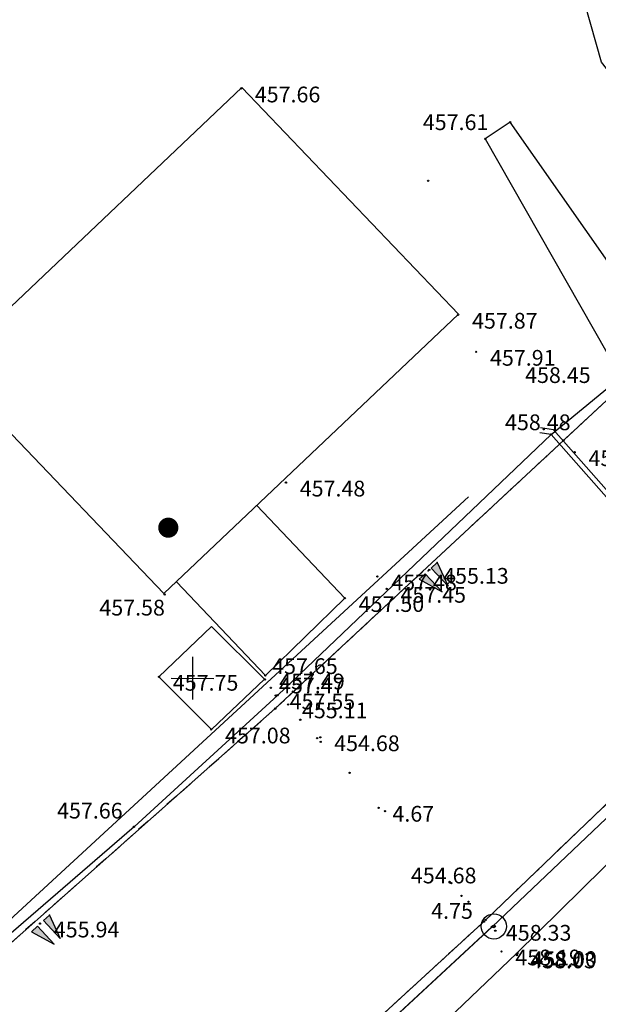
# Model space of a CAD drawing. Extents: x 434318 to 435306, y 119192 to 119921.
# Drawn here: x 435171 to 435194, y 119816 to 119855 of the extents above; entities that cross this region are included whole.
import ezdxf

# ---------------------------------------------------------------- set-up
doc = ezdxf.new("R2010")
doc.units = 0
doc.header["$LTSCALE"] = 0.5
doc.linetypes.add('DASHED', pattern=[0.75, 0.5, -0.25])
for name, color, linetype in [('10_3D_ROBOVI', 1, 'Continuous'), ('10_LINIJSKE', 7, 'Continuous'), ('10_OBJEKTI', 30, 'Continuous'), ('10_POVEZAVE', 7, 'Continuous'), ('10_POVEZAVE2008', 9, 'Continuous'), ('10_situtocke-1111-2008', 7, 'Continuous'), ('10_SITUTOCKE-2008', 7, 'Continuous'), ('10_SITUTOCKE1999', 8, 'Continuous'), ('10_SITUTOCKE2010', 1, 'Continuous'), ('10_SITUTOCKE_1111_2010', 4, 'Continuous'), ('10_VISDT-2008', 7, 'Continuous'), ('10_VISDT1999', 8, 'Continuous'), ('10_VISDT2010', 1, 'Continuous'), ('10_VISPT-LINIJSKE', 2, 'Continuous'), ('Vodna brežina_sp', 5, 'Continuous'), ('ZNAKI_KKN', 4, 'Continuous')]:
    doc.layers.add(name, color=color, linetype=linetype)
doc.styles.get("Standard").update_dxf_attribs({"font": 'simplexy.shx', "width": 0.75})
doc.linetypes.add('BETONSKA_OGRAJA', pattern='A,6,[2,pk_lin.shx,S=0.5,R=0,X=0,Y=0],7', length=13)

# ---------------------------------------------------------------- blocks, each defined once
blk = doc.blocks.new('PK_DT')
blk.add_circle((0, 0), 0.05)
at = {"color": 3, "flags": 1}
blk.add_attdef('PR_PROF', (1.244, -3.183), '', height=1.2, dxfattribs=at)
at = {"color": 5, "flags": 1}
blk.add_attdef('SIMBOL_PP', (1.268, -5.138), '', height=1.2, dxfattribs=at)
at = {"layer": '10_VISDT2010'}
blk.add_attdef('VISINA', (1.1, -1.1), '', height=1.25, dxfattribs=at)
blk = doc.blocks.new('LINIJT')
at = {"color": 2}
for radius in [1, 0.1]:
    blk.add_circle((0, 0), radius, dxfattribs=at)
at = {"color": 3, "flags": 1}
blk.add_attdef('PR_PROF', (1.904, -3.089), '', height=1, dxfattribs=at)
at = {"color": 5, "flags": 1}
blk.add_attdef('SIMBOL_PP', (1.81, -4.573), '', height=1, dxfattribs=at)
at = {"layer": '10_VISPT-LINIJSKE'}
blk.add_attdef('VISINA', (1.975, -1.1), '', height=1, dxfattribs=at)
blk = doc.blocks.new('IZL')
for p, q in [((-0.75, 0), (-0.25, 1.507)), ((-0.25, 0), (-0.25, 1.507)), ((0.75, 0), (0.25, 1.507)), ((0.25, 0), (0.25, 1.507)), ((-0.75, 0), (-0.25, 0)), ((0.25, 0), (0.75, 0))]:
    blk.add_line(p, q)
for p in [(-0.75, 0), (0, 0)]:
    blk.add_point(p)
for points in [[(-0.25, 0), (-0.25, 1.507), (-0.75, 0), (-0.25, 1.507)], [(-0.75, 0), (-0.25, 1.507), (-0.25, 0), (-0.75, 0)], [(-0.25, 1.47), (-0.25, 0), (-0.25, 0), (-0.75, 0)], [(0.25, 0), (0.25, 1.507), (0.75, 0), (0.25, 1.507)], [(-0.25, 0), (-0.75, 0), (-0.25, 0), (-0.75, 0)], [(-0.25, 0), (-0.75, 0), (-0.25, 0), (-0.74, 0)]]:
    blk.add_solid(points)
blk = doc.blocks.new('STASTA')
at = {"const_width": 0.4}
blk.add_lwpolyline([(-0.2, 0, 1), (0.2, 0, 1)], format="xyb", close=True, dxfattribs=at)
blk = doc.blocks.new('STAGAR')
for p, q in [((0, 0), (2.5, 2.5)), ((0, 2.5), (2.5, 0))]:
    blk.add_line(p, q)

msp = doc.modelspace()

# ---------------------------------------------------------------- linework, layer by layer
at = {"layer": '10_3D_ROBOVI'}
for points in [[(435252.834, 119910.234, 454.21), (435251.1, 119905.77, 453.949), (435249.482, 119901.619, 453.706), (435247.326, 119897.185, 456.878), (435244.46, 119890.641, 456.979), (435238.745, 119879.018, 454.396), (435231.633, 119870.792, 454.329), (435227.075, 119865.601, 454.287), (435222.179, 119861.721, 454.249), (435209.943, 119851.444, 453.858), (435200.74, 119844.82, 454.741), (435197.581, 119842.57, 454.774), (435194.767, 119840.234, 454.803), (435181.226, 119827.633, 454.926), (435162.238, 119810.798, 455.094), (435145.789, 119796.276, 455.297), (435128.546, 119780.031, 455.218)], [(435252.568, 119910.256, 456.983), (435247.28, 119897.383, 457.573), (435244.335, 119890.805, 457.541), (435238.362, 119879.494, 456.799), (435237.8, 119878.4, 456.811), (435227, 119866.5, 456.973), (435226.5, 119865.7, 456.983), (435222.033, 119862.323, 457.039), (435215.827, 119857.456, 457.799), (435209.5, 119852.2, 457.797), (435200.379, 119845.341, 457.795), (435197.272, 119842.99, 457.499), (435196.515, 119842.431, 457.544), (435190.554, 119850.93, 457.585), (435189.566, 119850.263, 457.611), (435194.934, 119840.828, 458.43), (435194.724, 119840.614, 458.453)], [(435192.18, 119838.524, 458.478), (435194.724, 119840.614, 458.453), (435203.169, 119831.16, 458.469), (435200.636, 119828.929, 458.43)], [(435192.18, 119838.524, 458.478), (435181.324, 119828.167, 457.649), (435175.617, 119822.938, 457.659), (435162.032, 119811.186, 457.932), (435154.818, 119805.015, 457.836)], [(435202.524, 119831.656, 454.458), (435189.586, 119819.241, 454.745), (435170.82, 119802.02, 455.041), (435154.349, 119786.791, 455.302), (435137.432, 119771.117, 455.819)], [(435202.524, 119831.656, 454.458), (435189.586, 119819.241, 454.745), (435170.82, 119802.02, 455.041), (435154.349, 119786.791, 455.302), (435137.432, 119771.117, 455.819)], [(435200.636, 119828.929, 458.43), (435200.374, 119827.703, 458.235), (435199.606, 119826.491, 458.011), (435197.7, 119824.7, 458.032), (435190.8, 119817.9, 458.11), (435172.417, 119800.318, 458.315), (435156.249, 119784.847, 458.507), (435139.455, 119768.714, 458.677), (435132.3, 119761.9, 458.716)], [(435137.67, 119770.637, 458.836), (435154.682, 119786.416, 458.684), (435171.16, 119801.639, 457.97), (435171.2, 119801.676, 458.503), (435171.2, 119801.676, 458.503), (435171.242, 119801.715, 458.471), (435189.83, 119818.96, 457.83), (435189.834, 119818.964, 458.332), (435189.834, 119818.964, 458.332), (435200.516, 119829.104, 457.82)], [(435137.67, 119770.637, 458.836), (435154.682, 119786.416, 458.684), (435171.16, 119801.639, 457.97), (435171.2, 119801.676, 458.503), (435171.2, 119801.676, 458.503), (435171.242, 119801.715, 458.471), (435189.83, 119818.96, 457.83), (435189.834, 119818.964, 458.332), (435189.834, 119818.964, 458.332), (435200.516, 119829.104, 457.82)]]:
    msp.add_polyline3d(points, dxfattribs=at)
at = {"layer": '10_OBJEKTI', "linetype": 'Continuous'}
for p, q in [((435168.2, 119841.2), (435179.9, 119852.3)), ((435188.5, 119843.3), (435179.9, 119852.3)), ((435179.9, 119852.3), (435179.9, 119852.3)), ((435176.8, 119832.2), (435188.5, 119843.3)), ((435176.8, 119832.2), (435168.2, 119841.2)), ((435176.6, 119828.9), (435178.7, 119830.9)), ((435178.7, 119830.9), (435180.8, 119828.8)), ((435176.6, 119828.9), (435178.7, 119826.8)), ((435178.7, 119826.8), (435180.8, 119828.8)), ((435180.8, 119828.8), (435180.8, 119828.8))]:
    msp.add_line(p, q, dxfattribs=at)
at = {"layer": '10_POVEZAVE'}
msp.add_line((435183.989, 119832.023), (435180.495, 119835.706), dxfattribs=at)
for points in [[(435200.469, 119845.326), (435194.178, 119853.31), (435193.09, 119857.2)], [(435183.989, 119832.023), (435180.834, 119828.947), (435177.299, 119832.673)]]:
    msp.add_lwpolyline(points, dxfattribs=at)
at = {"layer": '10_POVEZAVE2008', "linetype": 'DASHED', "ltscale": 2}
msp.add_lwpolyline([(435252.834, 119910.234), (435252.834, 119910.234), (435251.1, 119905.77), (435249.482, 119901.619), (435247.326, 119897.185), (435244.46, 119890.641), (435238.745, 119879.018), (435231.633, 119870.792), (435227.075, 119865.601), (435222.179, 119861.721), (435209.943, 119851.444), (435200.74, 119844.82), (435197.581, 119842.57), (435194.767, 119840.234), (435181.226, 119827.633), (435162.238, 119810.798), (435145.789, 119796.276), (435128.546, 119780.031)], dxfattribs=at)
at = {"layer": '10_POVEZAVE2008', "linetype": 'BETONSKA_OGRAJA', "ltscale": 0.6}
msp.add_lwpolyline([(435252.568, 119910.256), (435247.28, 119897.383), (435244.335, 119890.805), (435238.362, 119879.494), (435237.8, 119878.4), (435227, 119866.5), (435226.5, 119865.7), (435222.033, 119862.323), (435215.827, 119857.456), (435209.5, 119852.2), (435200.379, 119845.341), (435197.272, 119842.99), (435196.515, 119842.431), (435190.554, 119850.93), (435189.566, 119850.263), (435194.934, 119840.828), (435194.724, 119840.614)], dxfattribs=at)
at = {"layer": '10_POVEZAVE2008', "linetype": 'DASHED', "ltscale": 2}
msp.add_lwpolyline([(435236.405, 119842.706), (435235.57, 119845.05), (435235.423, 119846.135), (435232.594, 119850.901), (435228.393, 119854.886), (435227.927, 119854.484), (435224.7, 119851.7), (435205.251, 119834.551), (435202.524, 119831.656), (435189.586, 119819.241), (435170.82, 119802.02), (435154.349, 119786.791), (435137.432, 119771.117), (435121.603, 119755.588), (435116.656, 119749.577), (435113.578, 119744.956), (435108.036, 119736.362), (435103.727, 119728.048), (435099.816, 119719.995), (435096.813, 119711.056, 0.049763), (435094.866, 119699.144), (435093.829, 119686.939), (435094.246, 119677.37), (435095.258, 119667.67)], format="xyb", dxfattribs=at)
at = {"layer": '10_POVEZAVE2008'}
msp.add_lwpolyline([(435192.18, 119838.524), (435194.724, 119840.614), (435203.169, 119831.16), (435200.636, 119828.929)], close=True, dxfattribs=at)
at = {"layer": '10_POVEZAVE2008', "linetype": 'BETONSKA_OGRAJA', "ltscale": 0.6, "flags": 128}
msp.add_lwpolyline([(435192.18, 119838.524), (435181.324, 119828.167), (435175.617, 119822.938), (435162.032, 119811.186), (435154.8, 119805)], dxfattribs=at)
at = {"layer": '10_POVEZAVE2008', "linetype": 'Continuous'}
for points in [[(435200.581, 119828.422), (435200.636, 119828.929), (435192.18, 119838.524), (435191.737, 119838.583)], [(435200.78, 119828.4), (435200.844, 119828.995), (435192.281, 119838.712), (435191.763, 119838.781)], [(435200.636, 119828.929), (435200.374, 119827.703), (435199.606, 119826.491), (435197.7, 119824.7), (435190.8, 119817.9), (435172.417, 119800.318), (435156.249, 119784.847), (435139.455, 119768.714), (435132.3, 119761.9)]]:
    msp.add_lwpolyline(points, dxfattribs=at)
at = {"layer": '10_POVEZAVE2008', "linetype": 'BETONSKA_OGRAJA', "ltscale": 0.6, "flags": 128}
msp.add_lwpolyline([(435095.303, 119699.003, -0.080135), (435100.305, 119719.782, -0.015491), (435104, 119727.9, -0.014486), (435108.403, 119736.213, -0.027532), (435118.2, 119750.6, -0.021645), (435122.052, 119755.209), (435137.67, 119770.637), (435154.682, 119786.416), (435171.2, 119801.676), (435189.834, 119818.964), (435200.516, 119829.104)], format="xyb", dxfattribs=at)
at = {"layer": 'Vodna brežina_sp'}
msp.add_polyline3d([(435128.546, 119780.031, 455.218), (435145.789, 119796.276, 455.297), (435188.906, 119836.041, 454.5)], dxfattribs=at)

# ---------------------------------------------------------------- block references
at = {"layer": '10_LINIJSKE', "xscale": 0.5000000000000002, "yscale": 0.5000000000000002, "zscale": 0.5000000000000002}
msp.add_blockref('LINIJT', (435189.908, 119818.98, 458.216), dxfattribs=at)
at = {"layer": '10_OBJEKTI', "linetype": 'Continuous'}
msp.add_blockref('STASTA', (435176.978, 119834.819), dxfattribs=at)
at = {"layer": '10_OBJEKTI', "linetype": 'Continuous', "xscale": 0.48, "yscale": 0.48, "zscale": 0.48, "rotation": 314.6354888888106}
msp.add_blockref('STAGAR', (435177.091, 119828.843), dxfattribs=at)
at = {"layer": '10_situtocke-1111-2008', "xscale": 0.5, "yscale": 0.5, "zscale": 0.5}
for p in [(435187.3, 119848.6, 457.61), (435181.05, 119828.46, 457.65), (435184.18, 119825.08, 454.77), (435189.96, 119818.81, 458.33), (435190.8, 119817.87, 458.33), (435190.83, 119817.84, 458.15)]:
    msp.add_blockref('PK_DT', p, dxfattribs=at)
at = {"layer": '10_SITUTOCKE-2008'}
ref = msp.add_blockref('PK_DT', (435189.566, 119850.263, 457.611), dxfattribs=dict(at, xscale=0.5000000000000002, yscale=0.5000000000000002, zscale=0.5000000000000002))
ref.add_attrib('VISINA', '457.61', (435187.086, 119850.612, 457.611), dxfattribs={"layer": '10_VISDT-2008', "height": 0.625})
at = {"layer": '10_SITUTOCKE-2008', "xscale": 0.5000000000000002, "yscale": 0.5000000000000002, "zscale": 0.5000000000000002}
msp.add_blockref('PK_DT', (435190.554, 119850.93, 457.585), dxfattribs=at)
at = {"layer": '10_SITUTOCKE-2008'}
ref = msp.add_blockref('PK_DT', (435194.724, 119840.614, 458.453), dxfattribs=dict(at, xscale=0.5000000000000002, yscale=0.5000000000000002, zscale=0.5000000000000002))
ref.add_attrib('VISINA', '458.45', (435191.149, 119840.567, 458.453), dxfattribs={"layer": '10_VISDT-2008', "height": 0.625})
ref = msp.add_blockref('PK_DT', (435192.18, 119838.524, 458.478), dxfattribs=dict(at, xscale=0.5000000000000002, yscale=0.5000000000000002, zscale=0.5000000000000002))
ref.add_attrib('VISINA', '458.48', (435190.351, 119838.692, 458.478), dxfattribs={"layer": '10_VISDT-2008', "height": 0.625})
ref = msp.add_blockref('PK_DT', (435176.838, 119832.165, 457.582), dxfattribs=dict(at, xscale=0.5000000000000002, yscale=0.5000000000000002, zscale=0.5000000000000002))
ref.add_attrib('VISINA', '457.58', (435174.24, 119831.329, 457.582), dxfattribs={"layer": '10_VISDT-2008', "height": 0.625})
ref = msp.add_blockref('PK_DT', (435181.324, 119828.167, 457.649), dxfattribs=dict(at, xscale=0.5000000000000002, yscale=0.5000000000000002, zscale=0.5000000000000002))
ref.add_attrib('VISINA', '457.65', (435181.103, 119829.006, 457.649), dxfattribs={"layer": '10_VISDT-2008', "height": 0.625})
ref = msp.add_blockref('PK_DT', (435181.737, 119827.798, 455.107), dxfattribs=dict(at, xscale=0.5000000000000002, yscale=0.5000000000000002, zscale=0.5000000000000002))
ref.add_attrib('VISINA', '455.11', (435182.287, 119827.248, 455.107), dxfattribs={"layer": '10_VISDT-2008', "height": 0.625})
ref = msp.add_blockref('PK_DT', (435183.016, 119826.492, 454.681), dxfattribs=dict(at, xscale=0.5000000000000002, yscale=0.5000000000000002, zscale=0.5000000000000002))
ref.add_attrib('VISINA', '454.68', (435183.566, 119825.942, 454.681), dxfattribs={"layer": '10_VISDT-2008', "height": 0.625})
ref = msp.add_blockref('PK_DT', (435175.617, 119822.938, 457.659), dxfattribs=dict(at, xscale=0.5000000000000002, yscale=0.5000000000000002, zscale=0.5000000000000002))
ref.add_attrib('VISINA', '457.66', (435172.561, 119823.266, 457.659), dxfattribs={"layer": '10_VISDT-2008', "height": 0.625})
ref = msp.add_blockref('PK_DT', (435185.329, 119823.692, 454.672), dxfattribs=dict(at, xscale=0.5000000000000002, yscale=0.5000000000000002, zscale=0.5000000000000002))
ref.add_attrib('VISINA', '4.67', (435185.879, 119823.142, 454.672), dxfattribs={"layer": '10_VISDT-2008', "height": 0.625})
ref = msp.add_blockref('PK_DT', (435188.621, 119820.192, 454.676), dxfattribs=dict(at, xscale=0.5000000000000002, yscale=0.5000000000000002, zscale=0.5000000000000002))
ref.add_attrib('VISINA', '454.68', (435186.613, 119820.69, 454.676), dxfattribs={"layer": '10_VISDT-2008', "height": 0.625})
ref = msp.add_blockref('PK_DT', (435189.586, 119819.241, 454.745), dxfattribs=dict(at, xscale=0.5000000000000002, yscale=0.5000000000000002, zscale=0.5000000000000002))
ref.add_attrib('VISINA', '4.75', (435187.418, 119819.282, 454.745), dxfattribs={"layer": '10_VISDT-2008', "height": 0.625})
ref = msp.add_blockref('PK_DT', (435189.834, 119818.964, 458.332), dxfattribs=dict(at, xscale=0.5000000000000002, yscale=0.5000000000000002, zscale=0.5000000000000002))
ref.add_attrib('VISINA', '458.33', (435190.384, 119818.414, 458.332), dxfattribs={"layer": '10_VISDT-2008', "height": 0.625})
at = {"layer": '10_SITUTOCKE1999'}
ref = msp.add_blockref('PK_DT', (435179.863, 119852.264, 457.657), dxfattribs=dict(at, xscale=0.5, yscale=0.5, zscale=0.5))
ref.add_attrib('VISINA', '457.66', (435180.413, 119851.714, 457.657), dxfattribs={"layer": '10_VISDT1999', "height": 0.625})
ref = msp.add_blockref('PK_DT', (435188.491, 119843.276, 457.869), dxfattribs=dict(at, xscale=0.5, yscale=0.5, zscale=0.5))
ref.add_attrib('VISINA', '457.87', (435189.041, 119842.726, 457.869), dxfattribs={"layer": '10_VISDT1999', "height": 0.625})
ref = msp.add_blockref('PK_DT', (435189.205, 119841.803, 457.911), dxfattribs=dict(at, xscale=0.5, yscale=0.5, zscale=0.5))
ref.add_attrib('VISINA', '457.91', (435189.755, 119841.253, 457.911), dxfattribs={"layer": '10_VISDT1999', "height": 0.625})
at = {"layer": '10_SITUTOCKE1999', "xscale": 0.5, "yscale": 0.5, "zscale": 0.5}
msp.add_blockref('PK_DT', (435192.668, 119838.287, 454.898), dxfattribs=at)
at = {"layer": '10_SITUTOCKE1999'}
ref = msp.add_blockref('PK_DT', (435193.116, 119837.816, 454.692), dxfattribs=dict(at, xscale=0.5, yscale=0.5, zscale=0.5))
ref.add_attrib('VISINA', '454.69', (435193.666, 119837.266, 454.692), dxfattribs={"layer": '10_VISDT1999', "height": 0.625})
ref = msp.add_blockref('PK_DT', (435181.648, 119836.609, 457.483), dxfattribs=dict(at, xscale=0.5, yscale=0.5, zscale=0.5))
ref.add_attrib('VISINA', '457.48', (435182.198, 119836.059, 457.483), dxfattribs={"layer": '10_VISDT1999', "height": 0.625})
ref = msp.add_blockref('PK_DT', (435187.344, 119833.143, 455.125), dxfattribs=dict(at, xscale=0.5, yscale=0.5, zscale=0.5))
ref.add_attrib('VISINA', '455.13', (435187.894, 119832.593, 455.125), dxfattribs={"layer": '10_VISDT1999', "height": 0.625})
ref = msp.add_blockref('PK_DT', (435185.284, 119832.879, 457.484), dxfattribs=dict(at, xscale=0.5, yscale=0.5, zscale=0.5))
ref.add_attrib('VISINA', '457.48', (435185.834, 119832.329, 457.484), dxfattribs={"layer": '10_VISDT1999', "height": 0.625})
ref = msp.add_blockref('PK_DT', (435185.648, 119832.389, 457.449), dxfattribs=dict(at, xscale=0.5, yscale=0.5, zscale=0.5))
ref.add_attrib('VISINA', '457.45', (435186.198, 119831.839, 457.449), dxfattribs={"layer": '10_VISDT1999', "height": 0.625})
ref = msp.add_blockref('PK_DT', (435176.608, 119828.895, 457.753), dxfattribs=dict(at, xscale=0.5, yscale=0.5, zscale=0.5))
ref.add_attrib('VISINA', '457.75', (435177.158, 119828.345, 457.753), dxfattribs={"layer": '10_VISDT1999', "height": 0.625})
ref = msp.add_blockref('PK_DT', (435180.824, 119828.788, 457.469), dxfattribs=dict(at, xscale=0.5, yscale=0.5, zscale=0.5))
ref.add_attrib('VISINA', '457.47', (435181.374, 119828.238, 457.469), dxfattribs={"layer": '10_VISDT1999', "height": 0.625})
ref = msp.add_blockref('PK_DT', (435178.682, 119826.8, 457.076), dxfattribs=dict(at, xscale=0.5, yscale=0.5, zscale=0.5))
ref.add_attrib('VISINA', '457.08', (435179.232, 119826.25, 457.076), dxfattribs={"layer": '10_VISDT1999', "height": 0.625})
ref = msp.add_blockref('PK_DT', (435171.882, 119819.093, 455.945), dxfattribs=dict(at, xscale=0.5, yscale=0.5, zscale=0.5))
ref.add_attrib('VISINA', '455.94', (435172.432, 119818.543, 455.945), dxfattribs={"layer": '10_VISDT1999', "height": 0.625})
ref = msp.add_blockref('PK_DT', (435190.21, 119817.983, 458.187), dxfattribs=dict(at, xscale=0.5, yscale=0.5, zscale=0.5))
ref.add_attrib('VISINA', '458.19', (435190.76, 119817.433, 458.187), dxfattribs={"layer": '10_VISDT1999', "height": 0.625})
ref = msp.add_blockref('PK_DT', (435190.846, 119817.921, 458.002), dxfattribs=dict(at, xscale=0.5, yscale=0.5, zscale=0.5))
ref.add_attrib('VISINA', '458.00', (435191.396, 119817.371, 458.002), dxfattribs={"layer": '10_VISDT1999', "height": 0.625})
at = {"layer": '10_SITUTOCKE2010'}
ref = msp.add_blockref('PK_DT', (435183.989, 119832.023, 457.496), dxfattribs=dict(at, xscale=0.5, yscale=0.5, zscale=0.5))
ref.add_attrib('VISINA', '457.50', (435184.539, 119831.473, 457.496), dxfattribs={"layer": '10_VISDT2010', "height": 0.625})
ref = msp.add_blockref('PK_DT', (435180.834, 119828.947, 457.49), dxfattribs=dict(at, xscale=0.5, yscale=0.5, zscale=0.5))
ref.add_attrib('VISINA', '457.49', (435181.384, 119828.397, 457.49), dxfattribs={"layer": '10_VISDT2010', "height": 0.625})
ref = msp.add_blockref('PK_DT', (435181.246, 119828.151, 457.554), dxfattribs=dict(at, xscale=0.5, yscale=0.5, zscale=0.5))
ref.add_attrib('VISINA', '457.55', (435181.796, 119827.601, 457.554), dxfattribs={"layer": '10_VISDT2010', "height": 0.625})
at = {"layer": '10_SITUTOCKE2010', "xscale": 0.5, "yscale": 0.5, "zscale": 0.5}
for p in [(435181.226, 119827.633, 454.947), (435189.517, 119819.171, 454.616), (435189.947, 119818.986, 458.282)]:
    msp.add_blockref('PK_DT', p, dxfattribs=at)
at = {"layer": '10_SITUTOCKE2010'}
ref = msp.add_blockref('PK_DT', (435190.804, 119817.866, 458.034), dxfattribs=dict(at, xscale=0.5, yscale=0.5, zscale=0.5))
ref.add_attrib('VISINA', '458.03', (435191.354, 119817.316, 458.034), dxfattribs={"layer": '10_VISDT2010', "height": 0.625})
at = {"layer": '10_SITUTOCKE_1111_2010', "xscale": 0.5, "yscale": 0.5, "zscale": 0.5}
for p in [(435182.22, 119827.19, 454.74), (435182.89, 119826.46, 454.65), (435183.03, 119826.31, 454.5), (435185.58, 119823.56, 454.4), (435188.22, 119820.7, 454.4), (435188.9, 119819.96, 454.55), (435189.83, 119818.96, 457.83), (435189.97, 119818.81, 458.28), (435190.83, 119817.89, 458.28)]:
    msp.add_blockref('PK_DT', p, dxfattribs=at)
at = {"layer": 'ZNAKI_KKN', "linetype": 'Continuous', "xscale": 0.65, "yscale": 0.65, "zscale": 0.65, "rotation": 223.0130842150607}
for p in [(435187.3, 119833.1), (435171.9, 119819.1)]:
    msp.add_blockref('IZL', p, dxfattribs=at)

doc.saveas('drawing.dxf')
